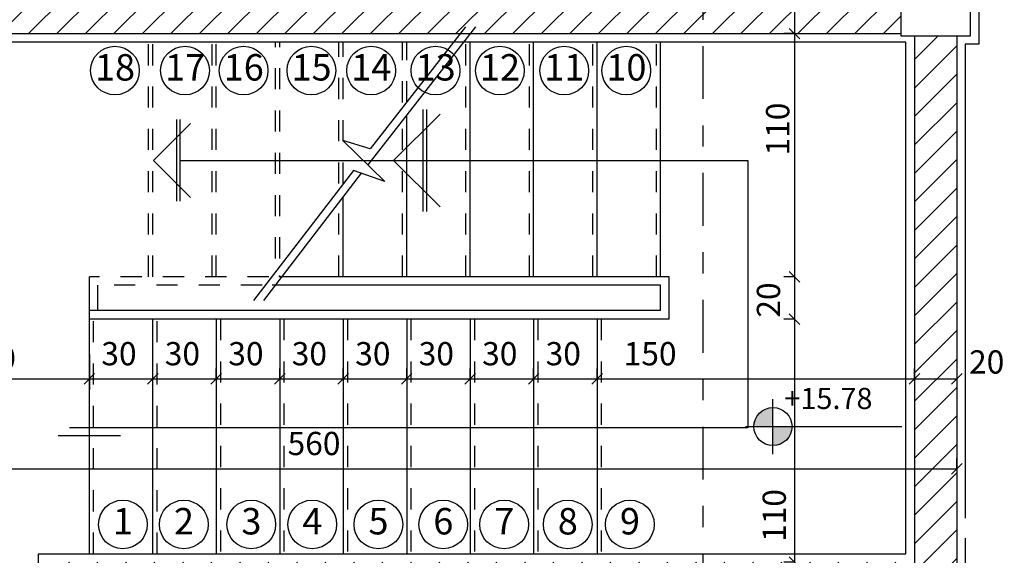
# Model space of a CAD drawing. Units: millimetres. Extents: x 273.4 to 341.4, y 337.8 to 412.1.
# Drawn here: x 299.3 to 303.9, y 393 to 395.5 of the extents above; entities that cross this region are included whole.
import ezdxf
from ezdxf.enums import TextEntityAlignment as Align

# ---------------------------------------------------------------- set-up
doc = ezdxf.new("R2010")
doc.units = ezdxf.units.MM
doc.linetypes.add('DASHDOT', pattern=[1, 0.5, -0.25, 0, -0.25])
doc.linetypes.add('HIDDEN', pattern=[0.375, 0.25, -0.125])
for name, color, linetype in [('AXIS-DASHDOT', 9, 'DASHDOT'), ('COLUMN', 6, 'Continuous'), ('DIM', 115, 'Continuous'), ('ELEV-1', 131, 'Continuous'), ('finishing', 2, 'Continuous'), ('hatch', 9, 'Continuous'), ('LEVEL', 52, 'Continuous'), ('STAIR', 71, 'Continuous'), ('TEXT-1', 255, 'Continuous'), ('WALL-100', 1, 'Continuous')]:
    doc.layers.add(name, color=color, linetype=linetype)
doc.styles.add('ROMANC', font='ROMANC.SHX')
doc.styles.add('ROMANS', font='romans')
doc.dimstyles.get("Standard").update_dxf_attribs({"dimtxt": 0.18, "dimasz": 0.18, "dimexe": 0.18, "dimexo": 0.0625, "dimgap": 0.09, "dimtad": 0, "dimtih": 1, "dimtoh": 1, "dimdec": 4, "dimzin": 0, "dimdsep": 46, "dimtxsty": 'Standard', "dimcen": 0.09, "dimadec": 0, "dimazin": 0, "dimtfac": 1, "dimtdec": 4, "dimtofl": 0, "dimtmove": 0, "dimatfit": 3, "dimfxl": 0, "dimtolj": 1, "dimtzin": 0, "dimarcsym": 0})
pattern_1 = [(45, (-3.03455, -9.17482), (-0.067351921, 0.067351921), [])]

# ---------------------------------------------------------------- blocks, each defined once
blk = doc.blocks.new('_OBLIQUE')
at = {"color": 0, "linetype": 'ByBlock'}
blk.add_line((-0.5, -0.5), (0.5, 0.5), dxfattribs=at)
blk = doc.blocks.new('*D612')
at = {"layer": 'DEFPOINTS', "color": 0, "transparency": 16777216}
for p in [(302.0098, 393.7886), (303.5098, 393.7886), (303.5098, 393.7886)]:
    blk.add_point(p, dxfattribs=at)
at = {"layer": 'DIM', "color": 0, "lineweight": -2, "transparency": 16777216}
for p, q in [((302.0098, 393.7886), (302.0098, 393.8386)), ((303.5098, 393.7886), (303.5098, 393.8386)), ((302.0098, 393.7886), (303.5098, 393.7886))]:
    blk.add_line(p, q, dxfattribs=at)
at = {"layer": 'DIM', "color": 0, "lineweight": -2, "transparency": 16777216, "xscale": 0.05, "yscale": 0.05, "zscale": 0.05, "rotation": 180}
blk.add_blockref('_OBLIQUE', (302.0098, 393.7886), dxfattribs=at)
at = {"layer": 'DIM', "color": 0, "lineweight": -2, "transparency": 16777216, "xscale": 0.05, "yscale": 0.05, "zscale": 0.05}
blk.add_blockref('_OBLIQUE', (303.5098, 393.7886), dxfattribs=at)
at = {"layer": 'DIM', "color": 0, "transparency": 16777216, "insert": (302.2604, 393.9079), "char_height": 0.11, "attachment_point": 5}
blk.add_mtext('\\A1;150', dxfattribs=at)
blk = doc.blocks.new('*D613')
at = {"layer": 'DEFPOINTS', "color": 0, "transparency": 16777216}
for p in [(298.1098, 393.3638), (303.7098, 393.3638), (303.7098, 393.3638)]:
    blk.add_point(p, dxfattribs=at)
at = {"layer": 'DIM', "color": 0, "lineweight": -2, "transparency": 16777216}
for p, q in [((298.1098, 393.3638), (298.1098, 393.4138)), ((303.7098, 393.3638), (303.7098, 393.4138)), ((298.1098, 393.3638), (303.7098, 393.3638))]:
    blk.add_line(p, q, dxfattribs=at)
at = {"layer": 'DIM', "color": 0, "lineweight": -2, "transparency": 16777216, "xscale": 0.05, "yscale": 0.05, "zscale": 0.05, "rotation": 180}
blk.add_blockref('_OBLIQUE', (298.1098, 393.3638), dxfattribs=at)
at = {"layer": 'DIM', "color": 0, "lineweight": -2, "transparency": 16777216, "xscale": 0.05, "yscale": 0.05, "zscale": 0.05}
blk.add_blockref('_OBLIQUE', (303.7098, 393.3638), dxfattribs=at)
at = {"layer": 'DIM', "color": 0, "transparency": 16777216, "insert": (300.6718, 393.4832), "char_height": 0.11, "attachment_point": 5}
blk.add_mtext('\\A1;560', dxfattribs=at)
blk = doc.blocks.new('*D617')
at = {"layer": 'DEFPOINTS', "color": 0, "transparency": 16777216}
for p in [(299.6098, 393.7886), (299.9098, 393.7886), (299.9098, 393.7886)]:
    blk.add_point(p, dxfattribs=at)
at = {"layer": 'DIM', "color": 0, "lineweight": -2, "transparency": 16777216}
for p, q in [((299.6098, 393.7886), (299.6098, 393.8386)), ((299.9098, 393.7886), (299.9098, 393.8386)), ((299.6098, 393.7886), (299.9098, 393.7886))]:
    blk.add_line(p, q, dxfattribs=at)
at = {"layer": 'DIM', "color": 0, "lineweight": -2, "transparency": 16777216, "xscale": 0.05, "yscale": 0.05, "zscale": 0.05, "rotation": 180}
blk.add_blockref('_OBLIQUE', (299.6098, 393.7886), dxfattribs=at)
at = {"layer": 'DIM', "color": 0, "lineweight": -2, "transparency": 16777216, "xscale": 0.05, "yscale": 0.05, "zscale": 0.05}
blk.add_blockref('_OBLIQUE', (299.9098, 393.7886), dxfattribs=at)
at = {"layer": 'DIM', "color": 0, "transparency": 16777216, "insert": (299.7498, 393.9079), "char_height": 0.11, "attachment_point": 5}
blk.add_mtext('\\A1;30', dxfattribs=at)
blk = doc.blocks.new('*D618')
at = {"layer": 'DEFPOINTS', "color": 0, "transparency": 16777216}
for p in [(298.1098, 393.9559), (299.6098, 393.9038), (299.6098, 393.7886)]:
    blk.add_point(p, dxfattribs=at)
at = {"layer": 'DIM', "color": 0, "lineweight": -2, "transparency": 16777216}
for p, q in [((298.1098, 393.9559), (298.1098, 393.7386)), ((299.6098, 393.9038), (299.6098, 393.7386)), ((298.1098, 393.7886), (299.6098, 393.7886))]:
    blk.add_line(p, q, dxfattribs=at)
at = {"layer": 'DIM', "color": 0, "lineweight": -2, "transparency": 16777216, "xscale": 0.05, "yscale": 0.05, "zscale": 0.05, "rotation": 180}
blk.add_blockref('_OBLIQUE', (298.1098, 393.7886), dxfattribs=at)
at = {"layer": 'DIM', "color": 0, "lineweight": -2, "transparency": 16777216, "xscale": 0.05, "yscale": 0.05, "zscale": 0.05}
blk.add_blockref('_OBLIQUE', (299.6098, 393.7886), dxfattribs=at)
at = {"layer": 'DIM', "color": 0, "transparency": 16777216, "insert": (299.1375, 393.8869), "char_height": 0.11, "attachment_point": 5}
blk.add_mtext('\\A1;150', dxfattribs=at)
blk = doc.blocks.new('*D620')
at = {"layer": 'DEFPOINTS', "color": 0, "transparency": 16777216}
for p in [(301.7098, 393.7886), (302.0098, 393.7886), (302.0098, 393.7886)]:
    blk.add_point(p, dxfattribs=at)
at = {"layer": 'DIM', "color": 0, "lineweight": -2, "transparency": 16777216}
for p, q in [((301.7098, 393.7886), (301.7098, 393.8386)), ((302.0098, 393.7886), (302.0098, 393.8386)), ((301.7098, 393.7886), (302.0098, 393.7886))]:
    blk.add_line(p, q, dxfattribs=at)
at = {"layer": 'DIM', "color": 0, "lineweight": -2, "transparency": 16777216, "xscale": 0.05, "yscale": 0.05, "zscale": 0.05, "rotation": 180}
blk.add_blockref('_OBLIQUE', (301.7098, 393.7886), dxfattribs=at)
at = {"layer": 'DIM', "color": 0, "lineweight": -2, "transparency": 16777216, "xscale": 0.05, "yscale": 0.05, "zscale": 0.05}
blk.add_blockref('_OBLIQUE', (302.0098, 393.7886), dxfattribs=at)
at = {"layer": 'DIM', "color": 0, "transparency": 16777216, "insert": (301.8498, 393.9079), "char_height": 0.11, "attachment_point": 5}
blk.add_mtext('\\A1;30', dxfattribs=at)
blk = doc.blocks.new('*D629')
at = {"layer": 'DEFPOINTS', "color": 0, "transparency": 16777216}
for p in [(301.1098, 393.7886), (301.4098, 393.7886), (301.4098, 393.7886)]:
    blk.add_point(p, dxfattribs=at)
at = {"layer": 'DIM', "color": 0, "lineweight": -2, "transparency": 16777216}
for p, q in [((301.1098, 393.7886), (301.1098, 393.8386)), ((301.4098, 393.7886), (301.4098, 393.8386)), ((301.1098, 393.7886), (301.4098, 393.7886))]:
    blk.add_line(p, q, dxfattribs=at)
at = {"layer": 'DIM', "color": 0, "lineweight": -2, "transparency": 16777216, "xscale": 0.05, "yscale": 0.05, "zscale": 0.05, "rotation": 180}
blk.add_blockref('_OBLIQUE', (301.1098, 393.7886), dxfattribs=at)
at = {"layer": 'DIM', "color": 0, "lineweight": -2, "transparency": 16777216, "xscale": 0.05, "yscale": 0.05, "zscale": 0.05}
blk.add_blockref('_OBLIQUE', (301.4098, 393.7886), dxfattribs=at)
at = {"layer": 'DIM', "color": 0, "transparency": 16777216, "insert": (301.2498, 393.9079), "char_height": 0.11, "attachment_point": 5}
blk.add_mtext('\\A1;30', dxfattribs=at)
blk = doc.blocks.new('*D630')
at = {"layer": 'DEFPOINTS', "color": 0, "transparency": 16777216}
for p in [(300.8098, 393.7886), (301.1098, 393.7886), (301.1098, 393.7886)]:
    blk.add_point(p, dxfattribs=at)
at = {"layer": 'DIM', "color": 0, "lineweight": -2, "transparency": 16777216}
for p, q in [((300.8098, 393.7886), (300.8098, 393.8386)), ((301.1098, 393.7886), (301.1098, 393.8386)), ((300.8098, 393.7886), (301.1098, 393.7886))]:
    blk.add_line(p, q, dxfattribs=at)
at = {"layer": 'DIM', "color": 0, "lineweight": -2, "transparency": 16777216, "xscale": 0.05, "yscale": 0.05, "zscale": 0.05, "rotation": 180}
blk.add_blockref('_OBLIQUE', (300.8098, 393.7886), dxfattribs=at)
at = {"layer": 'DIM', "color": 0, "lineweight": -2, "transparency": 16777216, "xscale": 0.05, "yscale": 0.05, "zscale": 0.05}
blk.add_blockref('_OBLIQUE', (301.1098, 393.7886), dxfattribs=at)
at = {"layer": 'DIM', "color": 0, "transparency": 16777216, "insert": (300.9498, 393.9079), "char_height": 0.11, "attachment_point": 5}
blk.add_mtext('\\A1;30', dxfattribs=at)
blk = doc.blocks.new('*D631')
at = {"layer": 'DEFPOINTS', "color": 0, "transparency": 16777216}
for p in [(300.5098, 393.7886), (300.8098, 393.7886), (300.8098, 393.7886)]:
    blk.add_point(p, dxfattribs=at)
at = {"layer": 'DIM', "color": 0, "lineweight": -2, "transparency": 16777216}
for p, q in [((300.5098, 393.7886), (300.5098, 393.8386)), ((300.8098, 393.7886), (300.8098, 393.8386)), ((300.5098, 393.7886), (300.8098, 393.7886))]:
    blk.add_line(p, q, dxfattribs=at)
at = {"layer": 'DIM', "color": 0, "lineweight": -2, "transparency": 16777216, "xscale": 0.05, "yscale": 0.05, "zscale": 0.05, "rotation": 180}
blk.add_blockref('_OBLIQUE', (300.5098, 393.7886), dxfattribs=at)
at = {"layer": 'DIM', "color": 0, "lineweight": -2, "transparency": 16777216, "xscale": 0.05, "yscale": 0.05, "zscale": 0.05}
blk.add_blockref('_OBLIQUE', (300.8098, 393.7886), dxfattribs=at)
at = {"layer": 'DIM', "color": 0, "transparency": 16777216, "insert": (300.6498, 393.9079), "char_height": 0.11, "attachment_point": 5}
blk.add_mtext('\\A1;30', dxfattribs=at)
blk = doc.blocks.new('*D632')
at = {"layer": 'DEFPOINTS', "color": 0, "transparency": 16777216}
for p in [(300.2098, 393.7886), (300.5098, 393.7886), (300.5098, 393.7886)]:
    blk.add_point(p, dxfattribs=at)
at = {"layer": 'DIM', "color": 0, "lineweight": -2, "transparency": 16777216}
for p, q in [((300.2098, 393.7886), (300.2098, 393.8386)), ((300.5098, 393.7886), (300.5098, 393.8386)), ((300.2098, 393.7886), (300.5098, 393.7886))]:
    blk.add_line(p, q, dxfattribs=at)
at = {"layer": 'DIM', "color": 0, "lineweight": -2, "transparency": 16777216, "xscale": 0.05, "yscale": 0.05, "zscale": 0.05, "rotation": 180}
blk.add_blockref('_OBLIQUE', (300.2098, 393.7886), dxfattribs=at)
at = {"layer": 'DIM', "color": 0, "lineweight": -2, "transparency": 16777216, "xscale": 0.05, "yscale": 0.05, "zscale": 0.05}
blk.add_blockref('_OBLIQUE', (300.5098, 393.7886), dxfattribs=at)
at = {"layer": 'DIM', "color": 0, "transparency": 16777216, "insert": (300.3498, 393.9079), "char_height": 0.11, "attachment_point": 5}
blk.add_mtext('\\A1;30', dxfattribs=at)
blk = doc.blocks.new('*D633')
at = {"layer": 'DEFPOINTS', "color": 0, "transparency": 16777216}
for p in [(299.9098, 393.7886), (300.2098, 393.7886), (300.2098, 393.7886)]:
    blk.add_point(p, dxfattribs=at)
at = {"layer": 'DIM', "color": 0, "lineweight": -2, "transparency": 16777216}
for p, q in [((299.9098, 393.7886), (299.9098, 393.8386)), ((300.2098, 393.7886), (300.2098, 393.8386)), ((299.9098, 393.7886), (300.2098, 393.7886))]:
    blk.add_line(p, q, dxfattribs=at)
at = {"layer": 'DIM', "color": 0, "lineweight": -2, "transparency": 16777216, "xscale": 0.05, "yscale": 0.05, "zscale": 0.05, "rotation": 180}
blk.add_blockref('_OBLIQUE', (299.9098, 393.7886), dxfattribs=at)
at = {"layer": 'DIM', "color": 0, "lineweight": -2, "transparency": 16777216, "xscale": 0.05, "yscale": 0.05, "zscale": 0.05}
blk.add_blockref('_OBLIQUE', (300.2098, 393.7886), dxfattribs=at)
at = {"layer": 'DIM', "color": 0, "transparency": 16777216, "insert": (300.0498, 393.9079), "char_height": 0.11, "attachment_point": 5}
blk.add_mtext('\\A1;30', dxfattribs=at)
blk = doc.blocks.new('*D634')
at = {"layer": 'DEFPOINTS', "color": 0, "transparency": 16777216}
for p in [(301.4098, 393.7886), (301.7098, 393.7886), (301.7098, 393.7886)]:
    blk.add_point(p, dxfattribs=at)
at = {"layer": 'DIM', "color": 0, "lineweight": -2, "transparency": 16777216}
for p, q in [((301.4098, 393.7886), (301.4098, 393.8386)), ((301.7098, 393.7886), (301.7098, 393.8386)), ((301.4098, 393.7886), (301.7098, 393.7886))]:
    blk.add_line(p, q, dxfattribs=at)
at = {"layer": 'DIM', "color": 0, "lineweight": -2, "transparency": 16777216, "xscale": 0.05, "yscale": 0.05, "zscale": 0.05, "rotation": 180}
blk.add_blockref('_OBLIQUE', (301.4098, 393.7886), dxfattribs=at)
at = {"layer": 'DIM', "color": 0, "lineweight": -2, "transparency": 16777216, "xscale": 0.05, "yscale": 0.05, "zscale": 0.05}
blk.add_blockref('_OBLIQUE', (301.7098, 393.7886), dxfattribs=at)
at = {"layer": 'DIM', "color": 0, "transparency": 16777216, "insert": (301.5498, 393.9079), "char_height": 0.11, "attachment_point": 5}
blk.add_mtext('\\A1;30', dxfattribs=at)
blk = doc.blocks.new('*U10', base_point=(35.449, 88.74))
at = {"color": 0, "linetype": 'Continuous'}
for points in [[(35.699, 88.99), (35.449, 88.99), (35.449, 88.74)], [(35.449, 88.74), (35.574, 88.774), (35.699, 88.99), (35.666, 88.865)], [(35.666, 88.865), (35.684, 88.905), (35.699, 88.99), (35.696, 88.947)], [(35.574, 88.774), (35.61, 88.799), (35.666, 88.865), (35.641, 88.829)], [(35.449, 88.74), (35.493, 88.744), (35.574, 88.774), (35.535, 88.755)]]:
    blk.add_solid(points, dxfattribs=at)
blk = doc.blocks.new('*U11', base_point=(35.449, 89.24))
at = {"color": 0, "linetype": 'Continuous'}
for points in [[(35.199, 88.99), (35.449, 88.99), (35.324, 89.207), (35.449, 89.24)], [(35.324, 89.207), (35.233, 89.115), (35.199, 88.99)], [(35.324, 89.207), (35.289, 89.182), (35.233, 89.115), (35.258, 89.151)], [(35.449, 89.24), (35.406, 89.236), (35.324, 89.207), (35.364, 89.225)], [(35.233, 89.115), (35.214, 89.076), (35.199, 88.99), (35.203, 89.034)]]:
    blk.add_solid(points, dxfattribs=at)
blk = doc.blocks.new('*D635')
at = {"layer": 'DEFPOINTS', "color": 0, "transparency": 16777216}
for p in [(302.9432, 394.0717), (302.9432, 392.9217), (302.9432, 392.9217)]:
    blk.add_point(p, dxfattribs=at)
at = {"layer": 'DIM', "color": 0, "lineweight": -2, "transparency": 16777216}
for p, q in [((302.9432, 394.0717), (302.8932, 394.0717)), ((302.9432, 394.0717), (302.9432, 392.9217)), ((302.9432, 392.9217), (302.8932, 392.9217))]:
    blk.add_line(p, q, dxfattribs=at)
at = {"layer": 'DIM', "color": 0, "lineweight": -2, "transparency": 16777216, "xscale": 0.05, "yscale": 0.05, "zscale": 0.05}
for p, rotation in [((302.9432, 394.0717), 90), ((302.9432, 392.9217), 270)]:
    blk.add_blockref('_OBLIQUE', p, dxfattribs=dict(at, rotation=rotation))
at = {"layer": 'DIM', "color": 0, "transparency": 16777216, "insert": (302.847, 393.1425), "char_height": 0.11, "attachment_point": 5, "rotation": 90}
blk.add_mtext('\\A1;110', dxfattribs=at)
blk = doc.blocks.new('*D636')
at = {"layer": 'DEFPOINTS', "color": 0, "transparency": 16777216}
for p in [(302.9432, 395.6217), (302.9432, 395.4217), (302.9432, 395.4217)]:
    blk.add_point(p, dxfattribs=at)
at = {"layer": 'DIM', "color": 0, "lineweight": -2, "transparency": 16777216}
for p, q in [((302.9432, 395.6217), (302.8932, 395.6217)), ((302.9432, 395.6217), (302.9432, 395.4217)), ((302.9432, 395.4217), (302.8932, 395.4217))]:
    blk.add_line(p, q, dxfattribs=at)
at = {"layer": 'DIM', "color": 0, "lineweight": -2, "transparency": 16777216, "xscale": 0.05, "yscale": 0.05, "zscale": 0.05}
for p, rotation in [((302.9432, 395.6217), 90), ((302.9432, 395.4217), 270)]:
    blk.add_blockref('_OBLIQUE', p, dxfattribs=dict(at, rotation=rotation))
at = {"layer": 'DIM', "color": 0, "transparency": 16777216, "insert": (302.8535, 395.7535), "char_height": 0.11, "attachment_point": 5, "rotation": 90}
blk.add_mtext('\\A1;20', dxfattribs=at)
blk = doc.blocks.new('*D637')
at = {"layer": 'DEFPOINTS', "color": 0, "transparency": 16777216}
for p in [(302.9432, 395.4217), (302.9432, 394.2717), (302.9432, 394.2717)]:
    blk.add_point(p, dxfattribs=at)
at = {"layer": 'DIM', "color": 0, "lineweight": -2, "transparency": 16777216}
for p, q in [((302.9432, 395.4217), (302.8932, 395.4217)), ((302.9432, 395.4217), (302.9432, 394.2717)), ((302.9432, 394.2717), (302.8932, 394.2717))]:
    blk.add_line(p, q, dxfattribs=at)
at = {"layer": 'DIM', "color": 0, "lineweight": -2, "transparency": 16777216, "xscale": 0.05, "yscale": 0.05, "zscale": 0.05}
for p, rotation in [((302.9432, 395.4217), 90), ((302.9432, 394.2717), 270)]:
    blk.add_blockref('_OBLIQUE', p, dxfattribs=dict(at, rotation=rotation))
at = {"layer": 'DIM', "color": 0, "transparency": 16777216, "insert": (302.8634, 394.9705), "char_height": 0.11, "attachment_point": 5, "rotation": 90}
blk.add_mtext('\\A1;110', dxfattribs=at)
blk = doc.blocks.new('*D638')
at = {"layer": 'DEFPOINTS', "color": 0, "transparency": 16777216}
for p in [(302.9432, 394.2717), (302.9432, 394.0717), (302.9432, 394.0717)]:
    blk.add_point(p, dxfattribs=at)
at = {"layer": 'DIM', "color": 0, "lineweight": -2, "transparency": 16777216}
for p, q in [((302.9432, 394.2717), (302.8932, 394.2717)), ((302.9432, 394.2717), (302.9432, 394.0717)), ((302.9432, 394.0717), (302.8932, 394.0717))]:
    blk.add_line(p, q, dxfattribs=at)
at = {"layer": 'DIM', "color": 0, "lineweight": -2, "transparency": 16777216, "xscale": 0.05, "yscale": 0.05, "zscale": 0.05}
for p, rotation in [((302.9432, 394.2717), 90), ((302.9432, 394.0717), 270)]:
    blk.add_blockref('_OBLIQUE', p, dxfattribs=dict(at, rotation=rotation))
at = {"layer": 'DIM', "color": 0, "transparency": 16777216, "insert": (302.8198, 394.1616), "char_height": 0.11, "attachment_point": 5, "rotation": 90}
blk.add_mtext('\\A1;20', dxfattribs=at)
blk = doc.blocks.new('*D639')
at = {"layer": 'DEFPOINTS', "color": 0, "transparency": 16777216}
for p in [(303.5098, 393.937), (303.7098, 393.9559), (303.7098, 393.7886)]:
    blk.add_point(p, dxfattribs=at)
at = {"layer": 'DIM', "color": 0, "lineweight": -2, "transparency": 16777216}
for p, q in [((303.5098, 393.937), (303.5098, 393.7386)), ((303.7098, 393.9559), (303.7098, 393.7386)), ((303.5098, 393.7886), (303.7098, 393.7886))]:
    blk.add_line(p, q, dxfattribs=at)
at = {"layer": 'DIM', "color": 0, "lineweight": -2, "transparency": 16777216, "xscale": 0.05, "yscale": 0.05, "zscale": 0.05, "rotation": 180}
blk.add_blockref('_OBLIQUE', (303.5098, 393.7886), dxfattribs=at)
at = {"layer": 'DIM', "color": 0, "lineweight": -2, "transparency": 16777216, "xscale": 0.05, "yscale": 0.05, "zscale": 0.05}
blk.add_blockref('_OBLIQUE', (303.7098, 393.7886), dxfattribs=at)
at = {"layer": 'DIM', "color": 0, "transparency": 16777216, "insert": (303.8513, 393.8688), "char_height": 0.11, "attachment_point": 5}
blk.add_mtext('\\A1;20', dxfattribs=at)

msp = doc.modelspace()

# ---------------------------------------------------------------- hatches: boundary and pattern name
at = {"layer": 'hatch'}
h = msp.add_hatch(dxfattribs=at)
h.set_pattern_fill('ANSI31', color=256, scale=0.03, style=0)
h.set_pattern_definition(pattern_1)
h.paths.add_polyline_path([(299.20979, 396.5627), (299.10979, 396.5627), (299.10979, 396.10656), (299.10979, 395.52175), (302.50979, 395.52175), (302.50979, 395.62175), (302.49133, 395.62175), (299.20979, 395.62175)])
h.paths.add_polyline_path([(299.10979, 396.5627), (299.00979, 396.5627), (299.00979, 395.62175), (298.17479, 395.62175), (298.17479, 395.52175), (299.10979, 395.52175)])
h.paths.add_polyline_path([(302.50979, 395.52175), (299.10979, 395.52175), (299.10979, 395.42175), (302.50979, 395.42175)])
h.paths.add_polyline_path([(299.10979, 395.52175), (298.17479, 395.52175), (298.17479, 395.42175), (299.10979, 395.42175)])
h.paths.add_polyline_path([(299.90979, 396.5627), (299.80979, 396.5627), (299.80979, 395.62175), (299.90979, 395.62175)], flags=17)
h.paths.add_polyline_path([(303.44479, 395.62175), (302.50979, 395.62175), (302.50979, 395.52175), (303.44479, 395.52175)])
h.paths.add_polyline_path([(303.44479, 395.52175), (302.50979, 395.52175), (302.50979, 395.42175), (303.44479, 395.42175)])
h.paths.add_polyline_path([(302.60979, 396.5627), (302.50979, 396.5627), (302.50979, 396.42175), (302.60979, 396.42175)])
h = msp.add_hatch(dxfattribs=at)
h.set_pattern_fill('ANSI31', color=256, scale=0.03, style=0)
h.set_pattern_definition(pattern_1)
h.paths.add_polyline_path([(299.50979, 392.82175), (301.40979, 392.82175), (301.40979, 392.54675), (301.55979, 392.54675), (301.55979, 392.82175), (302.50979, 392.82175), (302.50979, 392.92175), (299.40979, 392.92175), (299.40979, 392.47175), (299.50979, 392.47175)])
h.paths.add_polyline_path([(301.55979, 391.64675), (301.40979, 391.64675), (301.40979, 391.27175), (302.50979, 391.27175), (302.50979, 391.37175), (301.55979, 391.37175)])
h.paths.add_polyline_path([(302.50979, 391.27175), (301.40979, 391.27175), (301.40979, 391.17175), (302.50979, 391.17175)])
h.paths.add_polyline_path([(303.44479, 391.37175), (302.50979, 391.37175), (302.50979, 391.27175), (303.44479, 391.27175)])
h.paths.add_polyline_path([(303.44479, 391.27175), (302.50979, 391.27175), (302.50979, 391.17175), (303.44479, 391.17175)])
h.paths.add_polyline_path([(303.50979, 392.92175), (302.50979, 392.92175), (302.50979, 392.82175), (303.50979, 392.82175)])
h.paths.add_polyline_path([(303.70979, 395.41175), (303.50979, 395.41175), (303.50979, 391.38175), (303.70979, 391.38175)])
h.paths.add_polyline_path([(299.33883, 392.67658), (299.52216, 392.67658), (299.52216, 392.51158), (299.33883, 392.51158)], flags=9)
h.paths.add_polyline_path([(302.75733, 392.68005), (302.75733, 392.86339), (302.92233, 392.86339), (302.92233, 392.68005)], flags=9)

# ---------------------------------------------------------------- linework, layer by layer
at = {"layer": 'AXIS-DASHDOT', "ltscale": 0.5}
msp.add_line((302.50979, 396.5627), (302.50979, 390.95218), dxfattribs=at)
at = {"layer": 'COLUMN'}
msp.add_lwpolyline([(303.44479, 395.41175), (303.77479, 395.41175), (303.77479, 395.63175), (303.44479, 395.63175)], close=True, dxfattribs=at)
at = {"layer": 'ELEV-1'}
for p, q in [((301.43563, 395.45365), (300.92593, 394.8009)), ((301.04816, 394.82175), (301.26758, 395.04117)), ((301.18766, 394.58042), (301.18766, 395.06307)), ((301.20566, 394.58042), (301.20566, 395.06307)), ((299.91246, 394.82175), (300.08799, 394.99728)), ((300.02406, 394.62869), (300.02406, 395.0148)), ((300.03846, 394.62869), (300.03846, 395.0148)), ((299.91246, 394.82175), (300.08799, 394.64621)), ((300.03846, 394.82175), (302.7217, 394.82175)), ((301.04816, 394.82175), (301.26758, 394.60233)), ((302.7217, 394.82175), (302.7217, 393.55649)), ((300.89529, 394.76166), (300.4329, 394.1595)), ((302.7217, 393.55649), (299.51645, 393.55649)), ((299.46316, 393.52175), (299.7578, 393.52175))]:
    msp.add_line(p, q, dxfattribs=at)
msp.add_lwpolyline([(301.38854, 395.45365), (300.93767, 394.87623), (300.80765, 394.91584), (301.00696, 394.72215), (300.8584, 394.77472), (300.38582, 394.1595)], dxfattribs=at)
for centre in [(299.73067, 395.24702), (300.062, 395.24702), (300.33901, 395.24702), (300.65948, 395.24702), (300.94192, 395.24702), (301.24609, 395.24702), (301.55026, 395.24702), (301.85443, 395.24702), (302.14774, 395.24702), (299.76833, 393.10022), (300.05644, 393.10022), (300.3752, 393.10022), (300.66331, 393.10022), (300.97594, 393.10022), (301.28244, 393.10022), (301.57055, 393.10022), (301.87092, 393.10022), (302.16459, 393.10022)]:
    msp.add_circle(centre, 0.11515, dxfattribs=at)
at = {"layer": 'finishing'}
for points in [[(302.60979, 395.66175), (303.44479, 395.66175), (303.81479, 395.66175), (303.81479, 395.37175), (303.74979, 395.37175), (303.74979, 393.12997)], [(299.43294, 392.43175), (299.36979, 392.43175), (299.36979, 392.96175), (303.46979, 392.96175), (303.46979, 395.38175), (298.14979, 395.38175), (298.14979, 391.41175), (299.43294, 391.41175)], [(303.74979, 393.03471), (303.74979, 391.42175), (303.81479, 391.42175), (303.81479, 391.13175), (301.36979, 391.13175), (301.36979, 391.68675), (301.42951, 391.68675)]]:
    msp.add_lwpolyline(points, dxfattribs=at)
at = {"layer": 'LEVEL'}
for p, q in [((302.84112, 393.4333), (302.84112, 393.6933)), ((302.71112, 393.5633), (303.45075, 393.5633))]:
    msp.add_line(p, q, dxfattribs=at)
msp.add_circle((302.84112, 393.5633), 0.09, dxfattribs=at)
at = {"layer": 'STAIR', "linetype": 'HIDDEN', "ltscale": 0.2}
for p, q in [((299.88979, 394.27175), (299.88979, 395.38175)), ((299.90979, 394.27175), (299.90979, 395.38175)), ((300.18979, 394.27175), (300.18979, 395.38175)), ((300.20979, 394.27175), (300.20979, 395.38175)), ((300.48979, 394.35826), (300.48979, 395.38175)), ((300.50979, 394.35826), (300.50979, 395.38175)), ((300.78979, 394.71246), (300.78979, 395.38175)), ((300.80979, 394.71246), (300.80979, 395.38175)), ((301.08979, 395.09666), (301.08979, 395.38175)), ((301.10979, 395.09666), (301.10979, 395.38175)), ((301.38979, 394.27175), (301.38979, 395.38175)), ((301.68979, 394.27175), (301.68979, 395.38175)), ((301.98979, 394.27175), (301.98979, 395.38175)), ((302.28979, 394.27175), (302.28979, 395.38175)), ((301.08979, 394.27175), (301.08979, 395.01075)), ((300.78979, 394.27175), (300.78979, 394.62655)), ((300.45785, 394.27175), (299.60979, 394.27175)), ((300.42661, 394.23175), (299.64979, 394.23175)), ((299.62979, 392.96175), (299.62979, 394.07175)), ((299.92979, 392.96175), (299.92979, 394.07175)), ((300.22979, 394.07175), (300.22979, 392.96175)), ((300.52979, 394.07175), (300.52979, 392.96175)), ((300.82979, 394.07175), (300.82979, 392.96175)), ((301.12979, 394.07175), (301.12979, 392.96175)), ((301.42979, 394.07175), (301.42979, 392.96175)), ((301.72979, 394.07175), (301.72979, 392.96175)), ((302.02979, 394.07175), (302.02979, 392.96175))]:
    msp.add_line(p, q, dxfattribs=at)
at = {"layer": 'STAIR'}
for p, q in [((301.40979, 394.27175), (301.40979, 395.38175)), ((301.70979, 394.27175), (301.70979, 395.38175)), ((302.00979, 394.27175), (302.00979, 395.38175)), ((302.30979, 394.27175), (302.30979, 395.38175)), ((301.10979, 394.27175), (301.10979, 395.03636)), ((300.80979, 394.27175), (300.80979, 394.65216)), ((299.60979, 394.07175), (299.60979, 394.27175)), ((302.34979, 394.27175), (300.50493, 394.27175)), ((300.50979, 394.27175), (300.50979, 394.27797)), ((302.34979, 394.07175), (302.34979, 394.27175)), ((299.64979, 394.11175), (299.64979, 394.23175)), ((302.30979, 394.23175), (300.4737, 394.23175)), ((302.30979, 394.11175), (302.30979, 394.23175)), ((302.30979, 394.11175), (299.60979, 394.11175)), ((302.34979, 394.07175), (299.60979, 394.07175)), ((299.60979, 392.96175), (299.60979, 394.07175)), ((299.60979, 392.96175), (299.60979, 394.07175)), ((299.90979, 392.96175), (299.90979, 394.07175)), ((300.20979, 394.07175), (300.20979, 392.96175)), ((300.50979, 394.07175), (300.50979, 392.96175)), ((300.80979, 394.07175), (300.80979, 392.96175)), ((301.10979, 394.07175), (301.10979, 392.96175)), ((301.40979, 394.07175), (301.40979, 392.96175)), ((301.70979, 394.07175), (301.70979, 392.96175)), ((302.00979, 394.07175), (302.00979, 392.96175))]:
    msp.add_line(p, q, dxfattribs=at)
at = {"layer": 'WALL-100'}
for p, q in [((298.17479, 395.42175), (303.44479, 395.42175)), ((303.50979, 395.41175), (303.50979, 391.38175)), ((303.70979, 395.41175), (303.70979, 391.38175))]:
    msp.add_line(p, q, dxfattribs=at)

# ---------------------------------------------------------------- block references
at = {"layer": 'LEVEL', "linetype": 'Continuous', "xscale": 0.3600000000000136, "yscale": 0.3600000000000136, "zscale": 0.3600000000000136}
for name, p in [('*U11', (302.84112, 393.6533)), ('*U10', (302.84112, 393.4733))]:
    msp.add_blockref(name, p, dxfattribs=at)

# ---------------------------------------------------------------- texts
at = {"layer": 'ELEV-1', "style": 'ROMANC'}
for tag, p in [('18', (299.7312, 395.24611)), ('17', (300.06253, 395.24611)), ('16', (300.33955, 395.24611)), ('15', (300.66001, 395.24611)), ('14', (300.94246, 395.24611)), ('13', (301.24663, 395.24611)), ('12', (301.5508, 395.24611)), ('11', (301.85497, 395.24611)), ('10', (302.14827, 395.24611)), ('1', (299.76887, 393.09931)), ('2', (300.05698, 393.09931)), ('3', (300.37574, 393.09931)), ('4', (300.66385, 393.09931)), ('5', (300.97648, 393.09931)), ('6', (301.28298, 393.09931)), ('7', (301.57109, 393.09931)), ('8', (301.87146, 393.09931)), ('9', (302.16512, 393.09931))]:
    msp.add_attdef(tag, text='', height=0.125, dxfattribs=at).set_placement(p, align=Align.MIDDLE)
at = {"layer": 'TEXT-1', "style": 'ROMANS'}
msp.add_attdef('+15.78', (302.89495, 393.64609), '', height=0.1, dxfattribs=at)

# ---------------------------------------------------------------- dimensions: what is measured, and where the dimension line sits
at = {"layer": 'DIM'}
for base, p1, p2, picture, middle in [((302.94325, 395.42175), (302.94325, 395.62175), (302.94325, 395.42175), '*D636', (302.85347, 395.75351)), ((302.94325, 394.07175), (302.94325, 394.27175), (302.94325, 394.07175), '*D638', (302.81976, 394.1616))]:
    dim = msp.add_linear_dim(base=base, p1=p1, p2=p2, angle=270, dimstyle='Standard', override={"dimtxt": 0.11, "dimasz": 0.05, "dimexe": 0.05, "dimexo": 0, "dimgap": 0.01, "dimtad": 1, "dimtih": 0, "dimtoh": 0, "dimdec": 2, "dimlfac": 100, "dimzin": 12, "dimblk1": 'OBLIQUE', "dimblk2": 'OBLIQUE', "dimsah": 1, "dimtdec": 2, "dimtmove": 2}, dxfattribs=at)
    dim.commit()
    dim.dimension.update_dxf_attribs({"geometry": picture, "text_midpoint": middle, "dimtype": 160})
for base, p1, p2, picture, middle in [((302.94325, 394.27175), (302.94325, 395.42175), (302.94325, 394.27175), '*D637', (302.86343, 394.97052)), ((302.94325, 392.92175), (302.94325, 394.07175), (302.94325, 392.92175), '*D635', (302.84702, 393.14249))]:
    dim = msp.add_linear_dim(base=base, p1=p1, p2=p2, angle=270, text='110', dimstyle='Standard', override={"dimtxt": 0.11, "dimasz": 0.05, "dimexe": 0.05, "dimexo": 0, "dimgap": 0.01, "dimtad": 1, "dimtih": 0, "dimtoh": 0, "dimdec": 2, "dimlfac": 100, "dimzin": 12, "dimblk1": 'OBLIQUE', "dimblk2": 'OBLIQUE', "dimsah": 1, "dimtdec": 2, "dimtmove": 2}, dxfattribs=at)
    dim.commit()
    dim.dimension.update_dxf_attribs({"geometry": picture, "text_midpoint": middle, "dimtype": 160})
for base, p1, p2, picture, middle in [((299.60979, 393.78859), (298.10979, 393.9559), (299.60979, 393.90382), '*D618', (299.13751, 393.88688)), ((299.90979, 393.78859), (299.60979, 393.78859), (299.90979, 393.78859), '*D617', (299.74979, 393.90792)), ((300.20979, 393.78859), (299.90979, 393.78859), (300.20979, 393.78859), '*D633', (300.04979, 393.90792)), ((300.50979, 393.78859), (300.20979, 393.78859), (300.50979, 393.78859), '*D632', (300.34979, 393.90792)), ((300.80979, 393.78859), (300.50979, 393.78859), (300.80979, 393.78859), '*D631', (300.64979, 393.90792)), ((301.10979, 393.78859), (300.80979, 393.78859), (301.10979, 393.78859), '*D630', (300.94979, 393.90792)), ((301.40979, 393.78859), (301.10979, 393.78859), (301.40979, 393.78859), '*D629', (301.24979, 393.90792)), ((301.70979, 393.78859), (301.40979, 393.78859), (301.70979, 393.78859), '*D634', (301.54979, 393.90792)), ((302.00979, 393.78859), (301.70979, 393.78859), (302.00979, 393.78859), '*D620', (301.84979, 393.90792)), ((303.50979, 393.78859), (302.00979, 393.78859), (303.50979, 393.78859), '*D612', (302.26044, 393.90792)), ((303.70979, 393.78859), (303.50979, 393.93697), (303.70979, 393.9559), '*D639', (303.85125, 393.8688)), ((303.70979, 393.36384), (298.10979, 393.36384), (303.70979, 393.36384), '*D613', (300.67178, 393.48317))]:
    dim = msp.add_linear_dim(base=base, p1=p1, p2=p2, dimstyle='Standard', override={"dimtxt": 0.11, "dimasz": 0.05, "dimexe": 0.05, "dimexo": 0, "dimgap": 0.01, "dimtad": 1, "dimtih": 0, "dimtoh": 0, "dimdec": 2, "dimlfac": 100, "dimzin": 12, "dimblk1": 'OBLIQUE', "dimblk2": 'OBLIQUE', "dimsah": 1, "dimtdec": 2, "dimtmove": 2}, dxfattribs=at)
    dim.commit()
    dim.dimension.update_dxf_attribs({"geometry": picture, "text_midpoint": middle, "dimtype": 160})

doc.saveas('drawing.dxf')
